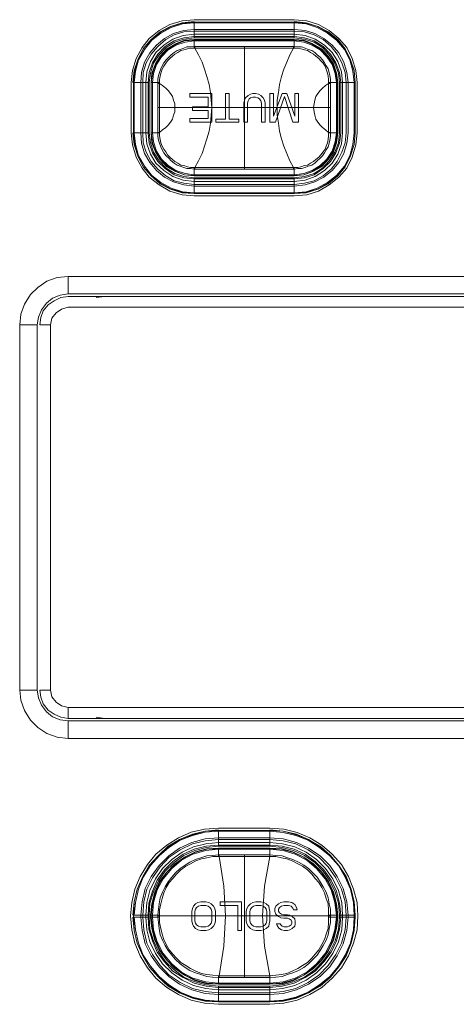
# Model space of a CAD drawing. Units: millimetres. Extents: x 589 to 3399, y 902 to 2722.
# Drawn here: x 1138 to 1168, y 2375 to 2444 of the extents above; entities that cross this region are included whole.
import ezdxf

# ---------------------------------------------------------------- set-up
doc = ezdxf.new("R2010")
doc.units = ezdxf.units.MM
doc.header["$LTSCALE"] = 50.8
doc.layers.add('レイヤー 1', color=7, linetype='Continuous', lineweight=0)

msp = doc.modelspace()

# ---------------------------------------------------------------- linework, layer by layer
at = {"layer": 'レイヤー 1', "color": 2, "lineweight": 0}
for p, q in [((1149.955, 2443.334), (1149.955, 2442.232)), ((1153.469, 2441.64), (1153.469, 2433.05)), ((1156.898, 2441.64), (1156.898, 2441.511)), ((1149.997, 2441.511), (1149.955, 2441.511)), ((1147.415, 2437.361), (1147.415, 2439.055)), ((1161.343, 2439.104), (1161.343, 2435.587)), ((1152.156, 2438.342), (1152.156, 2436.559)), ((1156.898, 2433.05), (1156.898, 2433.172)), ((1149.955, 2432.459), (1156.94, 2432.459)), ((1149.955, 2432.459), (1149.955, 2431.356)), ((1156.94, 2431.988), (1149.955, 2431.988)), ((1156.94, 2431.356), (1149.955, 2431.356)), ((1143.098, 2394.735), (1143.69, 2394.65)), ((1151.648, 2386.819), (1151.648, 2385.718)), ((1155.247, 2385.591), (1155.247, 2385.125)), ((1153.469, 2385.125), (1153.469, 2376.532)), ((1146.822, 2380.892), (1145.722, 2380.892)), ((1146.23, 2380.764), (1146.23, 2380.892)), ((1146.949, 2380.764), (1146.949, 2380.891)), ((1147.034, 2380.764), (1147.034, 2380.891)), ((1159.481, 2380.764), (1159.353, 2380.764)), ((1159.989, 2380.891), (1159.481, 2380.891)), ((1159.904, 2380.892), (1159.904, 2380.764)), ((1161.216, 2380.764), (1160.115, 2380.764)), ((1151.691, 2376.532), (1151.691, 2376.659)), ((1151.648, 2375.938), (1155.247, 2375.938))]:
    msp.add_line(p, q, dxfattribs=at)
at = {"layer": 'レイヤー 1', "color": 2, "lineweight": 0, "flags": 128}
for points in [[(1149.955, 2443.504), (1149.108, 2443.415), (1148.262, 2443.164), (1147.5, 2442.743), (1146.822, 2442.191), (1146.314, 2441.559), (1145.891, 2440.797), (1145.637, 2439.947), (1145.552, 2439.104), (1145.552, 2435.587)], [(1149.955, 2443.375), (1149.108, 2443.294), (1148.304, 2443.034), (1147.585, 2442.653), (1146.949, 2442.11), (1146.399, 2441.47), (1146.018, 2440.709), (1145.765, 2439.947), (1145.68, 2439.104)], [(1145.722, 2439.104), (1145.807, 2439.906), (1146.018, 2440.708), (1146.399, 2441.47), (1146.949, 2442.11), (1147.585, 2442.613), (1148.347, 2443.034), (1149.108, 2443.253), (1149.955, 2443.334), (1156.94, 2443.334), (1157.787, 2443.253), (1158.592, 2443.034), (1159.311, 2442.613), (1159.946, 2442.11), (1160.496, 2441.47), (1160.877, 2440.708), (1161.131, 2439.906), (1161.216, 2439.104), (1161.131, 2439.947), (1160.877, 2440.708), (1160.496, 2441.47), (1159.989, 2442.11), (1159.311, 2442.653), (1158.592, 2443.034), (1157.787, 2443.294), (1156.94, 2443.375)], [(1149.955, 2443.294), (1149.15, 2443.205), (1148.347, 2442.953), (1147.627, 2442.572), (1146.992, 2442.062), (1146.483, 2441.43), (1146.06, 2440.709), (1145.849, 2439.906), (1145.765, 2439.104), (1145.765, 2435.587), (1145.849, 2434.784), (1146.06, 2433.982), (1146.483, 2433.261), (1146.992, 2432.62), (1147.627, 2432.118), (1148.347, 2431.737), (1149.15, 2431.478), (1149.955, 2431.397), (1156.94, 2431.397), (1157.787, 2431.478), (1158.549, 2431.737), (1159.268, 2432.118), (1159.904, 2432.62), (1160.454, 2433.261), (1160.835, 2433.982), (1161.046, 2434.784), (1161.131, 2435.587)], [(1161.343, 2439.104), (1161.259, 2439.947), (1161.004, 2440.797), (1160.623, 2441.559), (1160.073, 2442.191), (1159.396, 2442.743), (1158.634, 2443.164), (1157.829, 2443.415), (1156.94, 2443.504), (1149.955, 2443.504)], [(1149.955, 2443.294), (1156.94, 2443.294), (1157.787, 2443.205), (1158.549, 2442.953), (1159.268, 2442.572), (1159.904, 2442.062), (1160.454, 2441.43), (1160.835, 2440.708), (1161.046, 2439.906), (1161.131, 2439.104), (1161.131, 2435.587)], [(1160.115, 2439.104), (1160.031, 2439.776), (1159.777, 2440.457), (1159.395, 2441.049), (1158.93, 2441.559), (1158.337, 2441.94), (1157.66, 2442.151), (1156.94, 2442.232), (1156.94, 2443.334)], [(1156.94, 2431.988), (1157.66, 2432.069), (1158.337, 2432.24), (1158.973, 2432.58), (1159.523, 2433.05), (1159.946, 2433.601), (1160.284, 2434.233), (1160.496, 2434.906), (1160.581, 2435.587), (1160.581, 2439.104), (1160.496, 2439.817), (1160.284, 2440.498), (1159.946, 2441.089), (1159.523, 2441.64), (1158.973, 2442.11), (1158.337, 2442.443), (1157.66, 2442.653), (1156.94, 2442.702), (1149.955, 2442.702), (1149.236, 2442.653), (1148.558, 2442.442), (1147.966, 2442.11), (1147.415, 2441.64), (1146.949, 2441.089), (1146.611, 2440.498), (1146.399, 2439.817), (1146.357, 2439.104), (1146.357, 2435.587), (1146.399, 2434.906), (1146.611, 2434.233), (1146.949, 2433.601), (1147.415, 2433.05), (1147.966, 2432.58), (1148.558, 2432.24), (1149.236, 2432.069), (1149.955, 2431.988)], [(1156.94, 2442.232), (1149.955, 2442.232), (1149.236, 2442.151), (1148.601, 2441.94), (1148.008, 2441.559), (1147.5, 2441.049), (1147.119, 2440.457), (1146.907, 2439.776), (1146.822, 2439.104)], [(1149.955, 2442.11), (1149.278, 2442.062), (1148.643, 2441.811), (1148.05, 2441.47), (1147.585, 2440.96), (1147.246, 2440.417), (1146.992, 2439.776), (1146.949, 2439.104)], [(1149.997, 2441.511), (1149.997, 2441.64), (1149.955, 2441.64), (1149.955, 2441.511), (1149.701, 2441.511), (1149.489, 2441.47), (1149.236, 2441.389), (1149.024, 2441.349), (1148.812, 2441.219), (1148.601, 2441.089), (1148.432, 2440.96), (1148.262, 2440.797), (1148.093, 2440.627), (1147.966, 2440.457), (1147.838, 2440.247), (1147.711, 2440.036), (1147.627, 2439.776), (1147.585, 2439.566), (1147.542, 2439.314), (1147.542, 2439.104), (1147.415, 2439.104), (1146.949, 2439.104), (1147.034, 2439.776), (1147.246, 2440.368), (1147.627, 2440.96), (1148.093, 2441.43), (1148.643, 2441.77), (1149.278, 2442.021), (1149.955, 2442.062), (1156.94, 2442.062), (1157.618, 2442.021), (1158.253, 2441.77), (1158.803, 2441.43), (1159.268, 2440.96), (1159.65, 2440.368), (1159.862, 2439.776), (1159.946, 2439.104), (1159.946, 2435.587)], [(1149.955, 2442.021), (1149.32, 2441.94), (1148.685, 2441.73), (1148.135, 2441.389), (1147.669, 2440.919), (1147.33, 2440.368), (1147.119, 2439.736), (1147.034, 2439.104), (1147.034, 2435.587)], [(1149.955, 2441.64), (1149.701, 2441.6), (1149.447, 2441.6), (1149.236, 2441.511), (1148.981, 2441.43), (1148.77, 2441.349), (1148.558, 2441.219), (1148.347, 2441.049), (1148.177, 2440.879), (1148.008, 2440.708), (1147.838, 2440.498), (1147.711, 2440.287), (1147.627, 2440.076), (1147.542, 2439.817), (1147.458, 2439.606), (1147.415, 2439.355), (1147.415, 2439.104), (1147.415, 2439.055), (1147.542, 2439.055), (1147.542, 2437.361), (1147.542, 2435.627), (1147.754, 2435.797), (1147.966, 2435.967), (1148.135, 2436.138), (1148.304, 2436.348), (1148.432, 2436.559), (1148.516, 2436.818), (1148.601, 2437.07), (1148.601, 2437.361)], [(1156.94, 2441.511), (1156.94, 2441.64), (1156.94, 2442.11), (1149.955, 2442.11), (1149.955, 2441.64)], [(1159.904, 2439.104), (1159.819, 2439.736), (1159.607, 2440.368), (1159.226, 2440.919), (1158.761, 2441.389), (1158.21, 2441.73), (1157.618, 2441.94), (1156.94, 2442.021), (1149.955, 2442.021)], [(1149.955, 2432.58), (1156.94, 2432.58), (1156.94, 2433.05), (1157.195, 2433.091), (1157.448, 2433.091), (1157.702, 2433.172), (1157.914, 2433.261), (1158.168, 2433.342), (1158.379, 2433.471), (1158.549, 2433.642), (1158.761, 2433.812), (1158.93, 2433.982), (1159.057, 2434.193), (1159.184, 2434.403), (1159.311, 2434.614), (1159.396, 2434.865), (1159.438, 2435.076), (1159.481, 2435.335), (1159.481, 2435.587), (1159.481, 2439.104), (1159.481, 2439.355), (1159.438, 2439.606), (1159.396, 2439.817), (1159.311, 2440.076), (1159.184, 2440.287), (1159.057, 2440.498), (1158.93, 2440.708), (1158.761, 2440.879), (1158.549, 2441.049), (1158.379, 2441.219), (1158.168, 2441.349), (1157.914, 2441.43), (1157.702, 2441.511), (1157.448, 2441.6), (1157.195, 2441.6), (1156.94, 2441.64), (1156.898, 2441.64), (1149.997, 2441.64)], [(1156.94, 2442.11), (1157.617, 2442.062), (1158.253, 2441.811), (1158.845, 2441.47), (1159.311, 2440.96), (1159.692, 2440.417), (1159.904, 2439.776), (1159.989, 2439.104), (1159.481, 2439.104), (1159.353, 2439.104)], [(1153.469, 2433.172), (1156.898, 2433.172), (1156.644, 2433.642), (1156.433, 2434.144), (1156.22, 2434.655), (1156.051, 2435.165), (1155.925, 2435.716), (1155.839, 2436.267), (1155.755, 2436.818), (1155.755, 2437.361), (1155.755, 2437.872), (1155.839, 2438.423), (1155.925, 2438.974), (1156.051, 2439.525), (1156.22, 2440.036), (1156.433, 2440.538), (1156.644, 2441.049), (1156.898, 2441.511), (1153.469, 2441.511), (1149.997, 2441.511), (1150.252, 2441.049), (1150.505, 2440.538), (1150.675, 2440.036), (1150.844, 2439.525), (1151.014, 2438.974), (1151.099, 2438.423), (1151.141, 2437.872), (1151.183, 2437.361), (1151.141, 2436.818), (1151.099, 2436.267), (1151.014, 2435.716), (1150.844, 2435.165), (1150.675, 2434.655), (1150.505, 2434.144), (1150.252, 2433.642), (1149.997, 2433.172), (1149.955, 2433.172), (1149.701, 2433.172), (1149.489, 2433.22), (1149.236, 2433.301), (1149.024, 2433.342), (1148.812, 2433.471), (1148.601, 2433.601), (1148.432, 2433.723), (1148.262, 2433.893), (1148.093, 2434.063), (1147.966, 2434.274), (1147.838, 2434.444), (1147.711, 2434.655), (1147.627, 2434.906), (1147.585, 2435.125), (1147.542, 2435.376), (1147.542, 2435.587), (1147.415, 2435.587), (1146.949, 2435.587)], [(1156.898, 2441.511), (1156.94, 2441.511), (1157.195, 2441.511), (1157.406, 2441.47), (1157.66, 2441.389), (1157.871, 2441.349), (1158.084, 2441.219), (1158.295, 2441.089), (1158.464, 2440.96), (1158.676, 2440.797), (1158.803, 2440.627), (1158.973, 2440.457), (1159.1, 2440.247), (1159.184, 2440.036), (1159.268, 2439.776), (1159.311, 2439.566), (1159.353, 2439.314), (1159.353, 2439.104), (1159.353, 2439.055), (1159.353, 2437.361)], [(1149.955, 2432.458), (1149.236, 2432.54), (1148.601, 2432.75), (1148.008, 2433.131), (1147.5, 2433.642), (1147.119, 2434.233), (1146.907, 2434.906), (1146.822, 2435.587), (1145.722, 2435.587), (1145.722, 2439.104), (1146.822, 2439.104), (1146.822, 2435.587)], [(1159.481, 2437.361), (1147.415, 2437.361), (1147.415, 2435.587), (1147.415, 2435.335), (1147.458, 2435.076), (1147.542, 2434.865), (1147.627, 2434.614), (1147.711, 2434.403), (1147.838, 2434.193), (1148.008, 2433.982), (1148.177, 2433.812), (1148.347, 2433.642), (1148.558, 2433.471), (1148.77, 2433.342), (1148.981, 2433.261), (1149.236, 2433.172), (1149.447, 2433.091), (1149.701, 2433.091), (1149.955, 2433.05), (1149.955, 2432.58), (1149.278, 2432.669), (1148.643, 2432.88), (1148.05, 2433.22), (1147.585, 2433.723), (1147.246, 2434.274), (1146.992, 2434.906), (1146.949, 2435.587), (1146.949, 2439.104), (1146.949, 2435.587), (1147.034, 2434.906), (1147.246, 2434.314), (1147.627, 2433.723), (1148.093, 2433.261), (1148.643, 2432.92), (1149.278, 2432.669), (1149.955, 2432.62), (1156.94, 2432.62), (1157.617, 2432.669), (1158.253, 2432.92), (1158.803, 2433.261), (1159.268, 2433.723), (1159.65, 2434.314), (1159.862, 2434.906), (1159.946, 2435.587)], [(1147.034, 2435.587), (1147.119, 2434.955), (1147.33, 2434.314), (1147.669, 2433.763), (1148.135, 2433.301), (1148.685, 2432.961), (1149.32, 2432.75), (1149.955, 2432.669), (1156.94, 2432.669), (1157.617, 2432.75), (1158.21, 2432.961), (1158.761, 2433.301), (1159.226, 2433.763), (1159.607, 2434.314), (1159.819, 2434.955), (1159.904, 2435.587), (1159.904, 2439.104)], [(1147.542, 2439.104), (1147.542, 2439.055), (1147.754, 2438.893), (1147.966, 2438.723), (1148.135, 2438.553), (1148.304, 2438.342), (1148.432, 2438.123), (1148.516, 2437.872), (1148.601, 2437.621), (1148.601, 2437.361)], [(1156.94, 2431.356), (1157.787, 2431.437), (1158.592, 2431.648), (1159.311, 2432.069), (1159.946, 2432.58), (1160.496, 2433.22), (1160.877, 2433.982), (1161.131, 2434.784), (1161.216, 2435.587), (1161.131, 2434.784), (1160.877, 2433.982), (1160.496, 2433.22), (1159.989, 2432.58), (1159.311, 2432.029), (1158.592, 2431.648), (1157.787, 2431.397), (1156.94, 2431.356), (1156.94, 2432.459), (1157.66, 2432.54), (1158.337, 2432.75), (1158.93, 2433.131), (1159.396, 2433.642), (1159.777, 2434.233), (1160.031, 2434.906), (1160.115, 2435.587), (1160.115, 2439.104), (1161.216, 2439.104), (1161.216, 2435.587)], [(1159.481, 2439.055), (1159.353, 2439.055), (1159.142, 2438.893), (1158.93, 2438.723), (1158.761, 2438.553), (1158.592, 2438.342), (1158.464, 2438.123), (1158.379, 2437.872), (1158.337, 2437.621), (1158.295, 2437.361)], [(1159.353, 2435.627), (1159.353, 2435.587), (1159.481, 2435.587), (1159.989, 2435.587), (1159.989, 2439.104)], [(1152.156, 2436.559), (1151.48, 2436.559), (1151.48, 2436.348), (1153.088, 2436.348), (1153.088, 2436.559), (1152.411, 2436.559), (1152.411, 2438.342), (1152.156, 2438.342)], [(1154.231, 2438.083), (1154.061, 2438.083), (1153.892, 2438.042), (1153.808, 2437.961), (1153.723, 2437.831), (1153.681, 2437.661), (1153.681, 2436.348), (1153.427, 2436.348), (1153.427, 2437.661), (1153.469, 2437.872), (1153.553, 2438.042), (1153.723, 2438.212), (1153.892, 2438.293), (1154.061, 2438.342), (1154.231, 2438.342)], [(1154.231, 2438.342), (1154.442, 2438.293), (1154.612, 2438.212), (1154.781, 2438.042), (1154.866, 2437.872), (1154.908, 2437.661), (1154.908, 2436.348), (1154.654, 2436.348), (1154.654, 2437.661), (1154.612, 2437.831), (1154.527, 2437.961), (1154.4, 2438.042), (1154.231, 2438.083)], [(1155.628, 2436.348), (1156.263, 2438.123), (1156.856, 2436.348), (1157.237, 2436.348), (1157.237, 2438.342), (1156.983, 2438.342), (1156.983, 2436.77), (1156.433, 2438.342), (1156.094, 2438.342), (1155.501, 2436.77), (1155.501, 2438.342), (1155.247, 2438.342), (1155.247, 2436.348), (1155.628, 2436.348)], [(1159.353, 2435.627), (1159.142, 2435.797), (1158.93, 2435.967), (1158.761, 2436.138), (1158.592, 2436.348), (1158.464, 2436.559), (1158.379, 2436.818), (1158.337, 2437.07), (1158.295, 2437.361)], [(1159.353, 2437.361), (1159.353, 2435.627), (1159.481, 2435.627)], [(1145.552, 2435.587), (1145.637, 2434.744), (1145.891, 2433.893), (1146.314, 2433.131), (1146.822, 2432.499), (1147.5, 2431.948), (1148.262, 2431.527), (1149.108, 2431.267), (1149.955, 2431.186)], [(1145.722, 2435.587), (1145.807, 2434.784), (1146.018, 2433.982), (1146.399, 2433.22), (1146.949, 2432.58), (1147.585, 2432.069), (1148.347, 2431.648), (1149.108, 2431.437), (1149.955, 2431.356), (1149.108, 2431.397), (1148.304, 2431.648), (1147.585, 2432.029), (1146.949, 2432.58), (1146.399, 2433.22), (1146.018, 2433.982), (1145.765, 2434.784), (1145.68, 2435.587)], [(1147.542, 2435.587), (1147.542, 2435.627), (1147.415, 2435.627)], [(1149.955, 2431.186), (1156.94, 2431.186), (1157.829, 2431.267), (1158.634, 2431.526), (1159.396, 2431.948), (1160.073, 2432.499), (1160.623, 2433.131), (1161.004, 2433.893), (1161.259, 2434.744), (1161.343, 2435.587)], [(1156.94, 2432.58), (1157.617, 2432.669), (1158.253, 2432.88), (1158.845, 2433.22), (1159.311, 2433.723), (1159.692, 2434.274), (1159.904, 2434.906), (1159.989, 2435.587)], [(1159.353, 2435.587), (1159.353, 2435.376), (1159.311, 2435.125), (1159.268, 2434.906), (1159.184, 2434.655), (1159.1, 2434.444), (1158.973, 2434.274), (1158.803, 2434.063), (1158.676, 2433.893), (1158.464, 2433.723), (1158.295, 2433.601), (1158.084, 2433.471), (1157.871, 2433.342), (1157.66, 2433.301), (1157.406, 2433.22), (1157.195, 2433.172), (1156.94, 2433.172)], [(1149.997, 2433.05), (1149.955, 2433.05), (1149.955, 2433.172)], [(1153.469, 2433.172), (1149.997, 2433.172), (1149.997, 2433.05), (1156.898, 2433.05), (1156.94, 2433.05), (1156.94, 2433.172), (1156.898, 2433.172)], [(1141.149, 2425.554), (1140.388, 2425.473), (1139.668, 2425.214), (1139.033, 2424.792), (1138.525, 2424.281), (1138.101, 2423.609), (1137.848, 2422.928), (1137.763, 2422.166)], [(1141.149, 2424.33), (1330.213, 2424.33), (1330.213, 2425.554), (1330.975, 2425.473), (1331.695, 2425.214), (1332.33, 2424.792), (1332.88, 2424.281), (1333.261, 2423.609), (1333.515, 2422.928), (1333.6, 2422.166), (1332.373, 2422.166), (1332.373, 2396.64)], [(1330.213, 2425.554), (1141.149, 2425.554), (1141.149, 2424.33)], [(1141.149, 2424.33), (1140.6, 2424.241), (1140.049, 2424.03), (1139.626, 2423.69), (1139.287, 2423.228), (1139.075, 2422.717), (1138.99, 2422.166), (1137.763, 2422.166), (1137.763, 2396.64), (1138.99, 2396.64)], [(1141.149, 2423.398), (1330.213, 2423.398), (1330.679, 2423.268), (1331.103, 2423.017), (1331.356, 2422.636), (1331.441, 2422.166), (1332.203, 2422.166), (1332.118, 2422.677), (1331.949, 2423.139), (1331.61, 2423.568), (1331.229, 2423.86), (1330.721, 2424.071), (1330.213, 2424.16), (1141.149, 2424.16), (1140.642, 2424.071), (1140.176, 2423.86), (1139.753, 2423.568), (1139.414, 2423.139), (1139.245, 2422.677), (1139.16, 2422.166), (1139.922, 2422.166), (1139.922, 2396.64), (1139.16, 2396.64)], [(1332.754, 2424.16), (1143.69, 2424.16), (1143.098, 2424.071)], [(1141.149, 2423.398), (1140.684, 2423.268), (1140.303, 2423.017), (1140.007, 2422.636), (1139.922, 2422.166)], [(1138.99, 2422.166), (1138.99, 2396.64), (1139.075, 2396.09), (1139.287, 2395.582), (1139.626, 2395.116), (1140.049, 2394.777), (1140.6, 2394.565), (1141.149, 2394.481)], [(1137.763, 2396.64), (1137.848, 2395.921), (1138.101, 2395.201), (1138.525, 2394.523), (1139.033, 2394.015), (1139.668, 2393.592), (1140.388, 2393.338), (1141.149, 2393.253)], [(1139.16, 2396.64), (1139.245, 2396.132), (1139.414, 2395.666), (1139.753, 2395.243), (1140.176, 2394.946), (1140.642, 2394.735), (1141.149, 2394.65), (1141.149, 2395.412), (1330.213, 2395.412), (1330.213, 2394.65), (1141.149, 2394.65)], [(1139.922, 2396.64), (1140.007, 2396.174), (1140.303, 2395.793), (1140.684, 2395.54), (1141.149, 2395.412)], [(1330.213, 2393.254), (1330.213, 2394.481), (1141.149, 2394.481), (1141.149, 2393.253), (1330.213, 2393.253), (1330.975, 2393.338), (1331.695, 2393.592), (1332.33, 2394.015), (1332.88, 2394.523), (1333.261, 2395.201), (1333.515, 2395.921), (1333.6, 2396.64)], [(1151.648, 2386.987), (1150.675, 2386.903), (1149.744, 2386.692), (1148.855, 2386.311), (1148.05, 2385.803), (1147.288, 2385.167), (1146.696, 2384.448), (1146.187, 2383.601), (1145.807, 2382.713), (1145.595, 2381.781), (1145.51, 2380.849), (1145.595, 2379.876), (1145.807, 2378.944), (1146.187, 2378.055), (1146.696, 2377.209), (1147.288, 2376.49), (1148.05, 2375.854), (1148.855, 2375.346), (1149.744, 2374.965), (1150.675, 2374.754), (1151.648, 2374.668)], [(1151.648, 2386.861), (1150.717, 2386.776), (1149.828, 2386.564), (1148.94, 2386.183), (1148.135, 2385.718), (1147.458, 2385.083), (1146.822, 2384.363), (1146.357, 2383.601), (1145.975, 2382.712), (1145.765, 2381.824), (1145.68, 2380.891)], [(1160.115, 2380.892), (1160.031, 2381.738), (1159.819, 2382.543), (1159.438, 2383.305), (1158.973, 2383.982), (1158.379, 2384.575), (1157.66, 2385.083), (1156.898, 2385.422), (1156.094, 2385.633), (1155.247, 2385.718), (1155.247, 2386.819), (1151.648, 2386.819), (1150.717, 2386.776), (1149.828, 2386.522), (1148.94, 2386.184), (1148.177, 2385.676), (1147.458, 2385.083), (1146.822, 2384.363), (1146.357, 2383.601), (1145.975, 2382.713), (1145.765, 2381.824), (1145.722, 2380.892), (1145.722, 2380.764)], [(1145.765, 2380.764), (1145.849, 2379.876), (1146.06, 2378.944), (1146.399, 2378.097), (1146.907, 2377.335), (1147.5, 2376.616), (1148.177, 2376.023), (1148.981, 2375.515), (1149.828, 2375.177), (1150.717, 2374.965), (1151.648, 2374.88), (1155.247, 2374.88), (1156.178, 2374.965), (1157.067, 2375.177), (1157.914, 2375.515), (1158.718, 2376.023), (1159.438, 2376.616), (1160.031, 2377.335), (1160.496, 2378.097), (1160.877, 2378.944), (1161.089, 2379.876), (1161.131, 2380.764), (1161.131, 2380.892), (1161.089, 2381.781), (1160.877, 2382.712), (1160.496, 2383.559), (1160.031, 2384.363), (1159.438, 2385.041), (1158.718, 2385.633), (1157.914, 2386.141), (1157.067, 2386.48), (1156.178, 2386.691), (1155.247, 2386.776), (1151.648, 2386.776), (1150.717, 2386.692), (1149.828, 2386.48), (1148.981, 2386.141), (1148.177, 2385.633), (1147.5, 2385.041), (1146.907, 2384.363), (1146.399, 2383.559), (1146.06, 2382.713), (1145.849, 2381.781), (1145.765, 2380.892)], [(1151.648, 2386.987), (1155.247, 2386.987), (1156.22, 2386.903), (1157.152, 2386.691), (1158.041, 2386.311), (1158.888, 2385.803), (1159.607, 2385.167), (1160.242, 2384.448), (1160.751, 2383.601), (1161.089, 2382.712), (1161.343, 2381.781), (1161.385, 2380.849), (1161.343, 2379.876), (1161.089, 2378.944), (1160.751, 2378.055), (1160.242, 2377.209), (1159.607, 2376.489), (1158.888, 2375.854), (1158.041, 2375.346), (1157.152, 2374.965), (1156.22, 2374.754), (1155.247, 2374.668), (1151.648, 2374.668)], [(1155.247, 2386.861), (1156.178, 2386.776), (1157.109, 2386.564), (1157.956, 2386.184), (1158.761, 2385.718), (1159.481, 2385.083), (1160.073, 2384.363), (1160.581, 2383.601), (1160.92, 2382.712), (1161.131, 2381.824), (1161.216, 2380.892), (1161.131, 2381.824), (1160.92, 2382.712), (1160.538, 2383.601), (1160.073, 2384.363), (1159.481, 2385.083), (1158.761, 2385.675), (1157.956, 2386.184), (1157.109, 2386.522), (1156.178, 2386.776), (1155.247, 2386.819)], [(1146.23, 2380.891), (1146.314, 2381.824), (1146.526, 2382.755), (1146.949, 2383.601), (1147.5, 2384.363), (1148.177, 2385.041), (1148.94, 2385.591), (1149.786, 2385.972), (1150.717, 2386.226), (1151.648, 2386.311), (1155.247, 2386.311), (1156.178, 2386.226), (1157.109, 2385.972), (1157.956, 2385.591), (1158.761, 2385.041), (1159.438, 2384.363), (1159.946, 2383.601), (1160.369, 2382.755), (1160.623, 2381.824), (1160.708, 2380.892), (1160.708, 2380.764)], [(1146.357, 2380.764), (1146.357, 2380.892), (1146.441, 2381.824), (1146.653, 2382.713), (1147.034, 2383.516), (1147.585, 2384.278), (1148.219, 2384.956), (1148.981, 2385.464), (1149.828, 2385.888), (1150.717, 2386.099), (1151.648, 2386.184), (1155.247, 2386.184)], [(1146.569, 2380.764), (1146.653, 2379.876), (1146.865, 2379.029), (1147.246, 2378.224), (1147.754, 2377.505), (1148.389, 2376.87), (1149.108, 2376.362), (1149.913, 2375.981), (1150.76, 2375.769), (1151.648, 2375.685), (1155.247, 2375.685), (1156.136, 2375.769), (1156.983, 2375.981), (1157.787, 2376.362), (1158.507, 2376.87), (1159.142, 2377.505), (1159.65, 2378.224), (1160.031, 2379.029), (1160.285, 2379.876), (1160.327, 2380.764), (1160.327, 2380.892), (1160.284, 2381.781), (1160.031, 2382.627), (1159.65, 2383.431), (1159.142, 2384.152), (1158.506, 2384.786), (1157.787, 2385.295), (1156.983, 2385.675), (1156.136, 2385.888), (1155.247, 2385.972)], [(1146.569, 2380.764), (1146.569, 2380.892), (1146.653, 2381.781), (1146.865, 2382.627), (1147.246, 2383.431), (1147.754, 2384.152), (1148.389, 2384.786), (1149.108, 2385.295), (1149.913, 2385.676), (1150.76, 2385.888), (1151.648, 2385.972), (1155.247, 2385.972)], [(1160.581, 2380.764), (1160.581, 2380.892), (1160.496, 2381.824), (1160.242, 2382.712), (1159.862, 2383.516), (1159.311, 2384.278), (1158.676, 2384.956), (1157.914, 2385.464), (1157.067, 2385.888), (1156.178, 2386.098), (1155.247, 2386.184)], [(1146.738, 2380.764), (1146.738, 2380.892), (1146.78, 2381.738), (1147.034, 2382.585), (1147.373, 2383.347), (1147.881, 2384.067), (1148.474, 2384.659), (1149.193, 2385.167), (1149.955, 2385.506), (1150.802, 2385.718), (1151.648, 2385.803), (1155.247, 2385.803), (1156.094, 2385.718), (1156.94, 2385.506), (1157.702, 2385.167), (1158.422, 2384.659), (1159.015, 2384.067), (1159.523, 2383.347), (1159.904, 2382.585), (1160.115, 2381.738), (1160.2, 2380.892), (1160.2, 2380.764)], [(1155.247, 2385.718), (1151.648, 2385.718), (1150.802, 2385.633), (1149.997, 2385.422), (1149.236, 2385.083), (1148.558, 2384.575), (1147.923, 2383.983), (1147.458, 2383.305), (1147.119, 2382.543), (1146.865, 2381.738), (1146.822, 2380.892), (1146.822, 2380.764)], [(1151.648, 2385.591), (1150.844, 2385.549), (1150.039, 2385.337), (1149.278, 2384.956), (1148.601, 2384.49), (1148.05, 2383.897), (1147.542, 2383.262), (1147.204, 2382.5), (1146.992, 2381.696), (1146.907, 2380.892)], [(1151.648, 2385.549), (1150.844, 2385.506), (1150.039, 2385.295), (1149.32, 2384.956), (1148.643, 2384.49), (1148.05, 2383.897), (1147.585, 2383.221), (1147.246, 2382.5), (1147.034, 2381.696), (1146.949, 2380.892)], [(1146.949, 2380.764), (1147.034, 2379.96), (1147.246, 2379.156), (1147.585, 2378.436), (1148.05, 2377.759), (1148.643, 2377.209), (1149.32, 2376.701), (1150.039, 2376.362), (1150.844, 2376.151), (1151.648, 2376.108), (1155.247, 2376.108), (1156.051, 2376.151), (1156.856, 2376.362), (1157.618, 2376.701), (1158.253, 2377.209), (1158.845, 2377.759), (1159.311, 2378.436), (1159.65, 2379.157), (1159.862, 2379.96), (1159.946, 2380.764), (1159.946, 2380.892), (1159.862, 2381.696), (1159.65, 2382.5), (1159.311, 2383.221), (1158.845, 2383.897), (1158.253, 2384.49), (1157.618, 2384.956), (1156.856, 2385.295), (1156.051, 2385.506), (1155.247, 2385.549), (1151.648, 2385.549)], [(1159.904, 2380.892), (1159.777, 2381.781), (1159.523, 2382.67), (1159.1, 2383.431), (1158.506, 2384.152), (1157.829, 2384.744), (1157.025, 2385.167), (1156.178, 2385.422), (1155.247, 2385.506), (1151.648, 2385.506), (1150.76, 2385.422), (1149.871, 2385.167), (1149.066, 2384.744), (1148.389, 2384.152), (1147.796, 2383.431), (1147.373, 2382.67), (1147.119, 2381.781), (1147.034, 2380.892)], [(1159.481, 2380.764), (1159.989, 2380.764), (1159.989, 2380.892), (1159.904, 2381.696), (1159.692, 2382.5), (1159.353, 2383.262), (1158.888, 2383.897), (1158.295, 2384.49), (1157.617, 2384.956), (1156.856, 2385.337), (1156.094, 2385.549), (1155.247, 2385.591), (1151.648, 2385.591), (1151.648, 2385.125), (1151.648, 2384.998)], [(1147.415, 2380.764), (1147.415, 2380.892), (1147.458, 2381.315), (1147.5, 2381.696), (1147.585, 2382.119), (1147.754, 2382.5), (1147.923, 2382.882), (1148.135, 2383.221), (1148.389, 2383.559), (1148.643, 2383.855), (1148.981, 2384.152), (1149.32, 2384.405), (1149.659, 2384.617), (1150.039, 2384.786), (1150.421, 2384.913), (1150.844, 2385.041), (1151.225, 2385.083), (1151.648, 2385.125)], [(1152.156, 2380.849), (1152.03, 2382.923), (1151.691, 2384.998), (1151.648, 2384.998), (1151.268, 2384.998), (1150.844, 2384.914), (1150.463, 2384.829), (1150.082, 2384.702), (1149.701, 2384.49), (1149.363, 2384.321), (1149.024, 2384.067), (1148.727, 2383.77), (1148.474, 2383.474), (1148.219, 2383.178), (1148.008, 2382.839), (1147.838, 2382.458), (1147.711, 2382.077), (1147.627, 2381.696), (1147.542, 2381.272), (1147.542, 2380.849), (1159.481, 2380.849)], [(1159.481, 2380.892), (1159.481, 2381.315), (1159.396, 2381.696), (1159.311, 2382.119), (1159.184, 2382.5), (1158.973, 2382.882), (1158.761, 2383.221), (1158.549, 2383.559), (1158.253, 2383.855), (1157.956, 2384.152), (1157.618, 2384.405), (1157.237, 2384.617), (1156.856, 2384.786), (1156.475, 2384.914), (1156.094, 2385.041), (1155.67, 2385.083), (1155.247, 2385.125), (1155.247, 2384.998), (1155.247, 2385.125), (1151.648, 2385.125)], [(1151.691, 2385.125), (1151.691, 2384.998), (1153.469, 2384.998), (1155.67, 2384.998), (1156.051, 2384.913), (1156.433, 2384.828), (1156.814, 2384.702), (1157.195, 2384.49), (1157.533, 2384.321), (1157.871, 2384.067), (1158.168, 2383.77), (1158.422, 2383.474), (1158.676, 2383.178), (1158.888, 2382.839), (1159.057, 2382.458), (1159.184, 2382.077), (1159.311, 2381.696), (1159.353, 2381.272), (1159.353, 2380.849)], [(1155.247, 2376.659), (1154.866, 2378.733), (1154.739, 2380.849), (1154.866, 2382.923), (1155.247, 2384.998), (1155.289, 2384.998)], [(1150.76, 2379.833), (1150.421, 2379.833), (1150.209, 2379.876), (1150.039, 2379.96), (1149.913, 2380.13), (1149.828, 2380.299), (1149.786, 2380.511), (1149.786, 2381.146), (1149.828, 2381.357), (1149.913, 2381.527), (1150.039, 2381.696), (1150.209, 2381.781), (1150.421, 2381.824), (1150.76, 2381.824), (1150.971, 2381.781), (1151.141, 2381.696), (1151.31, 2381.527), (1151.394, 2381.357), (1151.437, 2381.146), (1151.437, 2380.511), (1151.394, 2380.299), (1151.31, 2380.13), (1151.141, 2379.96), (1150.971, 2379.876), (1150.76, 2379.833)], [(1154.612, 2379.833), (1154.273, 2379.833), (1154.061, 2379.876), (1153.892, 2379.96), (1153.723, 2380.13), (1153.638, 2380.299), (1153.596, 2380.511), (1153.596, 2381.146), (1153.638, 2381.357), (1153.723, 2381.527), (1153.892, 2381.696), (1154.061, 2381.781), (1154.273, 2381.824), (1154.612, 2381.824), (1154.823, 2381.781), (1154.993, 2381.696), (1155.162, 2381.527), (1155.204, 2381.357), (1155.247, 2381.146), (1155.247, 2380.511), (1155.204, 2380.299), (1155.162, 2380.13), (1154.993, 2379.96), (1154.823, 2379.876), (1154.612, 2379.833)], [(1156.009, 2381.781), (1155.839, 2381.696), (1155.67, 2381.527), (1155.586, 2381.357), (1155.586, 2381.146), (1155.67, 2380.977), (1155.839, 2380.807), (1156.009, 2380.722), (1156.22, 2380.68), (1156.475, 2380.68), (1156.602, 2380.638), (1156.728, 2380.553)], [(1156.983, 2380.638), (1156.814, 2380.807), (1156.644, 2380.892), (1156.475, 2380.934), (1156.22, 2380.934), (1156.051, 2380.977), (1155.925, 2381.061), (1155.839, 2381.188), (1155.839, 2381.315), (1155.925, 2381.442), (1156.051, 2381.527), (1156.22, 2381.569), (1156.559, 2381.569), (1156.728, 2381.527), (1156.856, 2381.4), (1156.898, 2381.272), (1157.152, 2381.272), (1157.109, 2381.442), (1156.983, 2381.654), (1156.771, 2381.781), (1156.559, 2381.824), (1156.22, 2381.824), (1156.009, 2381.781)], [(1150.929, 2380.13), (1150.76, 2380.088), (1150.421, 2380.088), (1150.252, 2380.13), (1150.125, 2380.215), (1150.039, 2380.341), (1149.997, 2380.511), (1149.997, 2381.146), (1150.039, 2381.315), (1150.125, 2381.442), (1150.252, 2381.527), (1150.421, 2381.569), (1150.76, 2381.569), (1150.929, 2381.527), (1151.056, 2381.442), (1151.141, 2381.315), (1151.183, 2381.146), (1151.183, 2380.511), (1151.141, 2380.341), (1151.056, 2380.215), (1150.929, 2380.13)], [(1154.781, 2380.13), (1154.612, 2380.088), (1154.273, 2380.088), (1154.104, 2380.13), (1153.977, 2380.215), (1153.892, 2380.341), (1153.85, 2380.511), (1153.85, 2381.146), (1153.892, 2381.315), (1153.977, 2381.442), (1154.104, 2381.527), (1154.273, 2381.569), (1154.612, 2381.569), (1154.781, 2381.527), (1154.908, 2381.442), (1154.993, 2381.315), (1155.036, 2381.146), (1155.036, 2380.511), (1154.993, 2380.341), (1154.908, 2380.215), (1154.781, 2380.13)], [(1145.68, 2380.764), (1145.765, 2379.833), (1145.975, 2378.944), (1146.357, 2378.055), (1146.822, 2377.293), (1147.458, 2376.574), (1148.135, 2375.938), (1148.94, 2375.473), (1149.828, 2375.092), (1150.717, 2374.88), (1151.648, 2374.838), (1150.717, 2374.923), (1149.828, 2375.135), (1148.94, 2375.473), (1148.177, 2375.981), (1147.458, 2376.574), (1146.822, 2377.293), (1146.357, 2378.097), (1145.975, 2378.944), (1145.765, 2379.833), (1145.722, 2380.764), (1146.822, 2380.764), (1146.865, 2379.918), (1147.119, 2379.114), (1147.458, 2378.352), (1147.923, 2377.674), (1148.558, 2377.082), (1149.236, 2376.574), (1149.997, 2376.235), (1150.802, 2376.023), (1151.648, 2375.938), (1151.648, 2374.838), (1155.247, 2374.838), (1155.247, 2375.938), (1156.094, 2376.023), (1156.898, 2376.235), (1157.66, 2376.574), (1158.379, 2377.082), (1158.973, 2377.674), (1159.438, 2378.352), (1159.819, 2379.113), (1160.031, 2379.918), (1160.115, 2380.764), (1160.115, 2380.892), (1161.216, 2380.892), (1161.216, 2380.764)], [(1146.23, 2380.764), (1146.314, 2379.833), (1146.526, 2378.902), (1146.949, 2378.055), (1147.5, 2377.293), (1148.177, 2376.616), (1148.94, 2376.066), (1149.786, 2375.685), (1150.717, 2375.43), (1151.648, 2375.346)], [(1146.357, 2380.764), (1146.441, 2379.876), (1146.653, 2378.944), (1147.034, 2378.14), (1147.585, 2377.378), (1148.219, 2376.701), (1148.981, 2376.193), (1149.828, 2375.769), (1150.717, 2375.557), (1151.648, 2375.473), (1155.247, 2375.473), (1156.178, 2375.557), (1157.067, 2375.769), (1157.914, 2376.193), (1158.676, 2376.701), (1159.311, 2377.378), (1159.862, 2378.14), (1160.242, 2378.944), (1160.496, 2379.876), (1160.581, 2380.764)], [(1146.738, 2380.764), (1146.78, 2379.918), (1147.034, 2379.114), (1147.373, 2378.31), (1147.881, 2377.632), (1148.474, 2376.997), (1149.193, 2376.532), (1149.955, 2376.151), (1150.802, 2375.938), (1151.648, 2375.854)], [(1147.542, 2380.891), (1147.415, 2380.891), (1146.907, 2380.891), (1146.907, 2380.764)], [(1147.542, 2380.764), (1147.415, 2380.764), (1146.907, 2380.764), (1146.992, 2379.96), (1147.204, 2379.156), (1147.542, 2378.436), (1148.05, 2377.759), (1148.601, 2377.166), (1149.278, 2376.701), (1150.039, 2376.32), (1150.844, 2376.108), (1151.648, 2376.066)], [(1147.034, 2380.764), (1147.119, 2379.876), (1147.373, 2379.029), (1147.796, 2378.224), (1148.389, 2377.505), (1149.066, 2376.913), (1149.871, 2376.49), (1150.76, 2376.235), (1151.648, 2376.151), (1155.247, 2376.151), (1156.178, 2376.235), (1157.025, 2376.49), (1157.829, 2376.912), (1158.507, 2377.505), (1159.1, 2378.224), (1159.523, 2379.029), (1159.777, 2379.876), (1159.904, 2380.764)], [(1147.415, 2380.849), (1147.542, 2380.849), (1147.542, 2380.384), (1147.627, 2379.96), (1147.711, 2379.579), (1147.838, 2379.199), (1148.008, 2378.86), (1148.219, 2378.479), (1148.474, 2378.182), (1148.727, 2377.886), (1149.024, 2377.59), (1149.363, 2377.378), (1149.701, 2377.166), (1150.082, 2376.997), (1150.463, 2376.827), (1150.844, 2376.743), (1151.268, 2376.701), (1151.648, 2376.659), (1151.691, 2376.659), (1152.03, 2378.733), (1152.156, 2380.849)], [(1155.247, 2376.532), (1155.247, 2376.659), (1155.247, 2376.532), (1155.247, 2376.066), (1151.648, 2376.066), (1151.648, 2376.532), (1151.225, 2376.574), (1150.844, 2376.616), (1150.421, 2376.743), (1150.039, 2376.87), (1149.659, 2377.04), (1149.32, 2377.251), (1148.981, 2377.505), (1148.643, 2377.801), (1148.389, 2378.097), (1148.135, 2378.436), (1147.923, 2378.775), (1147.754, 2379.156), (1147.585, 2379.537), (1147.5, 2379.96), (1147.458, 2380.384), (1147.415, 2380.764)], [(1159.353, 2380.892), (1159.481, 2380.892), (1159.481, 2380.764), (1159.481, 2380.384), (1159.396, 2379.96), (1159.311, 2379.537), (1159.184, 2379.156), (1158.973, 2378.775), (1158.761, 2378.436), (1158.549, 2378.097), (1158.253, 2377.801), (1157.956, 2377.505), (1157.618, 2377.251), (1157.237, 2377.04), (1156.856, 2376.87), (1156.475, 2376.743), (1156.094, 2376.616), (1155.67, 2376.574), (1155.247, 2376.532), (1151.648, 2376.532), (1151.648, 2376.659)], [(1151.648, 2375.346), (1155.247, 2375.346), (1156.178, 2375.43), (1157.109, 2375.685), (1157.956, 2376.066), (1158.761, 2376.616), (1159.438, 2377.293), (1159.946, 2378.055), (1160.369, 2378.902), (1160.623, 2379.833), (1160.708, 2380.764)], [(1151.648, 2375.854), (1155.247, 2375.854), (1156.094, 2375.938), (1156.94, 2376.151), (1157.702, 2376.532), (1158.422, 2376.997), (1159.015, 2377.632), (1159.523, 2378.31), (1159.904, 2379.114), (1160.115, 2379.918), (1160.2, 2380.764)], [(1159.353, 2380.849), (1159.353, 2380.384), (1159.311, 2379.96), (1159.184, 2379.579), (1159.057, 2379.199), (1158.888, 2378.86), (1158.676, 2378.479), (1158.422, 2378.182), (1158.168, 2377.886), (1157.871, 2377.59), (1157.533, 2377.378), (1157.195, 2377.166), (1156.814, 2376.997), (1156.433, 2376.827), (1156.051, 2376.743), (1155.67, 2376.701), (1155.247, 2376.659)], [(1155.247, 2376.066), (1156.094, 2376.108), (1156.856, 2376.32), (1157.618, 2376.701), (1158.295, 2377.166), (1158.888, 2377.759), (1159.353, 2378.436), (1159.692, 2379.156), (1159.904, 2379.96), (1159.989, 2380.764)], [(1156.728, 2380.553), (1156.771, 2380.426), (1156.771, 2380.341), (1156.728, 2380.215), (1156.602, 2380.13), (1156.475, 2380.088), (1156.22, 2380.088), (1156.094, 2380.13), (1156.009, 2380.215), (1155.967, 2380.299), (1155.712, 2380.299), (1155.755, 2380.172), (1155.882, 2380.002), (1156.051, 2379.876), (1156.263, 2379.833), (1156.475, 2379.833)], [(1156.475, 2379.833), (1156.644, 2379.876), (1156.814, 2379.96), (1156.983, 2380.13), (1157.025, 2380.299), (1157.025, 2380.469), (1156.983, 2380.638)], [(1155.289, 2376.659), (1155.247, 2376.659), (1153.469, 2376.659), (1151.691, 2376.659)]]:
    msp.add_lwpolyline(points, dxfattribs=at)
for points in [[(1146.23, 2435.587), (1146.273, 2434.865), (1146.483, 2434.144), (1146.865, 2433.512), (1147.33, 2432.961), (1147.881, 2432.499), (1148.516, 2432.159), (1149.236, 2431.948), (1149.955, 2431.859), (1156.94, 2431.859), (1157.702, 2431.948), (1158.379, 2432.159), (1159.015, 2432.499), (1159.607, 2432.961), (1160.073, 2433.512), (1160.412, 2434.144), (1160.623, 2434.865), (1160.708, 2435.587), (1160.708, 2439.104), (1160.623, 2439.817), (1160.412, 2440.538), (1160.073, 2441.178), (1159.607, 2441.73), (1159.015, 2442.191), (1158.379, 2442.532), (1157.702, 2442.743), (1156.94, 2442.824), (1149.955, 2442.824), (1149.236, 2442.743), (1148.516, 2442.532), (1147.88, 2442.191), (1147.33, 2441.73), (1146.865, 2441.178), (1146.483, 2440.538), (1146.273, 2439.817), (1146.23, 2439.104)], [(1146.569, 2435.587), (1146.653, 2434.825), (1146.907, 2434.104), (1147.288, 2433.471), (1147.838, 2432.961), (1148.474, 2432.54), (1149.193, 2432.288), (1149.955, 2432.199), (1156.94, 2432.199), (1157.702, 2432.288), (1158.422, 2432.54), (1159.057, 2432.961), (1159.607, 2433.471), (1159.989, 2434.104), (1160.242, 2434.825), (1160.327, 2435.587), (1160.327, 2439.104), (1160.242, 2439.866), (1159.989, 2440.579), (1159.607, 2441.219), (1159.057, 2441.73), (1158.422, 2442.151), (1157.702, 2442.402), (1156.94, 2442.491), (1149.955, 2442.491), (1149.193, 2442.402), (1148.474, 2442.151), (1147.838, 2441.73), (1147.288, 2441.219), (1146.907, 2440.579), (1146.653, 2439.866), (1146.569, 2439.104)], [(1146.738, 2435.587), (1146.822, 2434.865), (1147.034, 2434.193), (1147.415, 2433.601), (1147.923, 2433.091), (1148.558, 2432.669), (1149.236, 2432.458), (1149.955, 2432.369), (1156.94, 2432.369), (1157.66, 2432.459), (1158.337, 2432.669), (1158.973, 2433.091), (1159.481, 2433.601), (1159.862, 2434.193), (1160.115, 2434.865), (1160.2, 2435.587), (1160.2, 2439.104), (1160.115, 2439.817), (1159.862, 2440.498), (1159.481, 2441.089), (1158.973, 2441.64), (1158.337, 2442.021), (1157.66, 2442.232), (1156.94, 2442.321), (1149.955, 2442.321), (1149.236, 2442.232), (1148.558, 2442.021), (1147.923, 2441.64), (1147.415, 2441.089), (1147.034, 2440.498), (1146.822, 2439.817), (1146.738, 2439.104)], [(1151.183, 2438.342), (1149.659, 2438.342), (1149.659, 2438.083), (1150.929, 2438.083), (1150.929, 2437.41), (1149.828, 2437.41), (1149.828, 2437.151), (1150.929, 2437.151), (1150.929, 2436.6), (1149.659, 2436.6), (1149.659, 2436.348), (1151.183, 2436.348)], [(1151.775, 2381.824), (1153.258, 2381.824), (1153.258, 2379.833), (1153.003, 2379.833), (1153.003, 2381.569), (1151.775, 2381.569)], [(1155.247, 2374.838), (1156.178, 2374.923), (1157.109, 2375.134), (1157.956, 2375.473), (1158.761, 2375.981), (1159.481, 2376.574), (1160.073, 2377.293), (1160.538, 2378.097), (1160.92, 2378.944), (1161.131, 2379.833), (1161.216, 2380.764), (1161.131, 2379.833), (1160.92, 2378.944), (1160.581, 2378.055), (1160.073, 2377.293), (1159.481, 2376.574), (1158.761, 2375.938), (1157.956, 2375.473), (1157.109, 2375.092), (1156.178, 2374.88)]]:
    msp.add_lwpolyline(points, close=True, dxfattribs=at)

doc.saveas('drawing.dxf')
